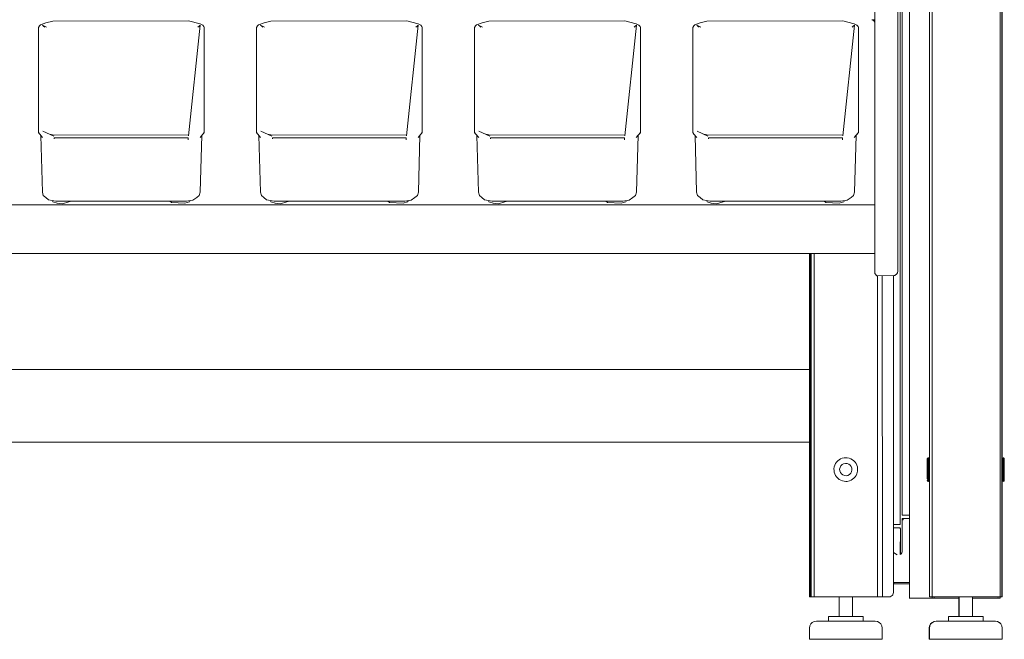
# Model space of a CAD drawing. Units: inches. Extents: x -248 to 855, y 146 to 471.
# Drawn here: x 608 to 635, y 391 to 408 of the extents above; entities that cross this region are included whole.
import ezdxf

# ---------------------------------------------------------------- set-up
doc = ezdxf.new("R2010")
doc.units = ezdxf.units.IN
doc.header["$LTSCALE"] = 1.558378
doc.header["$MEASUREMENT"] = 0
doc.layers.add('CET Default', color=7, linetype='Continuous')
doc.layers.add('CET-ELEVATION', color=7, linetype='Continuous')

# ---------------------------------------------------------------- blocks, each defined once
blk = doc.blocks.new('*C486')
at = {"layer": 'CET-ELEVATION', "linetype": 'Continuous', "lineweight": 0}
for p, q in [((115.976, 79.975), (115.976, 1.135)), ((116.526, 1.167), (116.526, 80.167)), ((118.521, 1.167), (118.526, 80.167)), ((118.526, 6.104), (118.526, 80.167)), ((118.526, 1.167), (118.526, 80.167)), ((115.776, 3.416), (115.776, 78.346)), ((118.526, 6.317), (118.526, 78.417)), ((118.526, 1.167), (118.526, 78.417)), ((118.526, 1.167), (118.526, 78.417)), ((115.724, 3.156), (115.724, 78.086)), ((116.6, 32.817), (116.6, 1.184)), ((116.6, 32.817), (116.6, 1.204)), ((116.6, 32.817), (116.6, 1.229)), ((116.6, 32.817), (116.6, 1.26)), ((116.6, 32.817), (116.6, 1.292)), ((116.6, 1.167), (116.6, 32.817)), ((118.472, 1.167), (118.475, 32.817)), ((118.475, 32.817), (118.475, 3.401)), ((115.027, 10.198), (115.027, 32.63)), ((115.652, 10.121), (115.652, 32.571)), ((115.652, 32.566), (115.652, 10.121)), ((115.652, 10.325), (115.652, 32.457)), ((115.652, 32.321), (115.652, 10.371)), ((115.652, 32.321), (115.652, 10.371)), ((92.012, 16.819), (92.041, 16.862)), ((92.012, 13.935), (92.012, 16.819)), ((92.041, 16.862), (92.067, 16.891)), ((92.067, 16.891), (92.22, 16.946)), ((92.122, 16.882), (92.154, 16.857)), ((92.122, 16.882), (92.233, 16.829)), ((92.154, 16.857), (92.187, 16.827)), ((92.22, 16.946), (92.404, 16.999)), ((92.404, 16.999), (96.144, 17)), ((96.141, 13.845), (96.462, 16.885)), ((96.144, 17), (96.458, 16.922)), ((96.398, 16.827), (96.43, 16.857)), ((96.43, 16.857), (96.462, 16.885)), ((96.458, 16.922), (96.532, 16.887)), ((96.532, 16.887), (96.565, 16.844)), ((96.565, 16.844), (96.572, 16.819)), ((96.572, 13.934), (96.572, 16.819)), ((98.012, 16.819), (98.041, 16.862)), ((98.012, 13.935), (98.012, 16.819)), ((98.041, 16.862), (98.067, 16.891)), ((98.067, 16.891), (98.22, 16.946)), ((98.122, 16.882), (98.154, 16.857)), ((98.122, 16.882), (98.233, 16.829)), ((98.154, 16.857), (98.187, 16.827)), ((98.22, 16.946), (98.404, 16.999)), ((98.404, 16.999), (102.144, 17)), ((102.141, 13.845), (102.462, 16.885)), ((102.144, 17), (102.458, 16.922)), ((102.398, 16.827), (102.43, 16.857)), ((102.43, 16.857), (102.462, 16.885)), ((102.458, 16.922), (102.532, 16.887)), ((102.532, 16.887), (102.565, 16.844)), ((102.565, 16.844), (102.572, 16.819)), ((102.572, 13.933), (102.572, 16.819)), ((104.012, 16.819), (104.041, 16.862)), ((104.012, 13.935), (104.012, 16.819)), ((104.041, 16.862), (104.067, 16.891)), ((104.067, 16.891), (104.22, 16.946)), ((104.122, 16.882), (104.154, 16.857)), ((104.122, 16.882), (104.233, 16.829)), ((104.154, 16.857), (104.187, 16.827)), ((104.22, 16.946), (104.404, 16.999)), ((104.404, 16.999), (108.144, 17)), ((108.141, 13.845), (108.462, 16.885)), ((108.144, 17), (108.458, 16.922)), ((108.398, 16.827), (108.43, 16.857)), ((108.43, 16.857), (108.462, 16.885)), ((108.458, 16.922), (108.532, 16.887)), ((108.532, 16.887), (108.565, 16.844)), ((108.565, 16.844), (108.572, 16.819)), ((108.572, 16.819), (108.572, 13.935)), ((110.012, 16.819), (110.041, 16.862)), ((110.012, 13.935), (110.012, 16.819)), ((110.041, 16.862), (110.067, 16.891)), ((110.067, 16.891), (110.22, 16.946)), ((110.122, 16.882), (110.154, 16.857)), ((110.122, 16.882), (110.233, 16.829)), ((110.154, 16.857), (110.187, 16.827)), ((110.22, 16.946), (110.404, 16.999)), ((110.404, 16.999), (114.144, 17)), ((114.141, 13.845), (114.462, 16.885)), ((114.144, 17), (114.458, 16.922)), ((114.398, 16.827), (114.43, 16.857)), ((114.43, 16.857), (114.462, 16.885)), ((114.458, 16.922), (114.532, 16.887)), ((114.532, 16.887), (114.565, 16.844)), ((114.565, 16.844), (114.572, 16.819)), ((114.571, 13.932), (114.572, 16.819)), ((114.944, 17.031), (115.019, 17.032)), ((114.944, 17.031), (114.992, 17.008)), ((114.992, 17.008), (115.004, 16.994)), ((115.004, 16.994), (115.012, 16.979)), ((115.012, 16.979), (115.019, 16.959)), ((115.012, 16.979), (115.019, 16.948)), ((115.019, 17.039), (115.019, 17.032)), ((115.019, 16.981), (115.019, 17.032)), ((115.019, 16.431), (115.019, 16.959)), ((115.019, 11.592), (115.019, 16.948)), ((115.019, 16.178), (115.019, 16.431)), ((115.019, 16.167), (115.019, 16.178)), ((115.019, 16.167), (115.019, 15.842)), ((115.019, 15.808), (115.019, 15.842)), ((115.019, 11.252), (115.019, 15.698)), ((92.012, 13.935), (92.048, 13.886)), ((92.012, 13.935), (92.024, 13.906)), ((92.048, 13.886), (92.125, 13.8)), ((92.076, 13.855), (92.12, 12.291)), ((92.132, 13.969), (92.433, 13.835)), ((92.318, 13.886), (92.449, 13.862)), ((92.449, 13.862), (96.135, 13.871)), ((96.135, 13.871), (96.143, 13.871)), ((96.459, 13.8), (96.572, 13.934)), ((96.465, 12.291), (96.509, 13.858)), ((96.562, 13.909), (96.572, 13.934)), ((98.012, 13.935), (98.024, 13.906)), ((98.012, 13.935), (98.048, 13.886)), ((98.024, 13.906), (98.04, 13.897)), ((98.048, 13.886), (98.125, 13.8)), ((98.076, 13.855), (98.12, 12.291)), ((98.132, 13.969), (98.433, 13.835)), ((98.318, 13.886), (98.449, 13.862)), ((98.449, 13.862), (102.135, 13.871)), ((102.459, 13.8), (102.572, 13.933)), ((102.465, 12.291), (102.509, 13.858)), ((102.539, 13.895), (102.562, 13.909)), ((102.562, 13.909), (102.572, 13.933)), ((104.012, 13.935), (104.048, 13.886)), ((104.012, 13.935), (104.024, 13.906)), ((104.048, 13.886), (104.125, 13.8)), ((104.076, 13.855), (104.12, 12.291)), ((104.132, 13.969), (104.433, 13.835)), ((104.318, 13.886), (104.449, 13.862)), ((104.449, 13.862), (108.135, 13.871)), ((108.459, 13.8), (108.572, 13.935)), ((108.465, 12.291), (108.509, 13.858)), ((108.539, 13.895), (108.562, 13.909)), ((108.562, 13.909), (108.572, 13.935)), ((110.012, 13.935), (110.024, 13.906)), ((110.012, 13.935), (110.048, 13.886)), ((110.024, 13.906), (110.04, 13.897)), ((110.048, 13.886), (110.125, 13.8)), ((110.076, 13.855), (110.12, 12.291)), ((110.132, 13.969), (110.433, 13.835)), ((110.318, 13.886), (110.449, 13.862)), ((110.449, 13.862), (114.135, 13.871)), ((114.459, 13.8), (114.571, 13.932)), ((114.465, 12.291), (114.509, 13.858)), ((114.539, 13.895), (114.571, 13.932)), ((92.448, 13.785), (96.134, 13.785)), ((92.448, 13.785), (92.449, 13.76)), ((96.134, 13.735), (96.134, 13.785)), ((98.448, 13.785), (102.134, 13.785)), ((98.448, 13.785), (98.449, 13.76)), ((102.134, 13.735), (102.134, 13.785)), ((104.448, 13.785), (108.134, 13.785)), ((104.448, 13.785), (104.449, 13.76)), ((104.449, 13.76), (104.45, 13.785)), ((108.134, 13.735), (108.134, 13.785)), ((108.134, 13.76), (108.134, 13.785)), ((108.134, 13.735), (108.134, 13.76)), ((110.449, 13.76), (110.45, 13.785)), ((110.45, 13.785), (114.134, 13.785)), ((114.134, 13.735), (114.134, 13.785)), ((92.12, 12.291), (92.146, 12.205)), ((92.146, 12.205), (92.215, 12.142)), ((96.369, 12.142), (96.438, 12.205)), ((96.438, 12.205), (96.465, 12.291)), ((98.12, 12.291), (98.146, 12.205)), ((98.146, 12.205), (98.215, 12.142)), ((102.369, 12.142), (102.438, 12.205)), ((102.438, 12.205), (102.465, 12.291)), ((104.12, 12.291), (104.146, 12.205)), ((104.146, 12.205), (104.215, 12.142)), ((108.369, 12.142), (108.438, 12.205)), ((108.438, 12.205), (108.465, 12.291)), ((110.12, 12.291), (110.146, 12.205)), ((110.146, 12.205), (110.215, 12.142)), ((114.369, 12.142), (114.438, 12.205)), ((114.438, 12.205), (114.465, 12.291)), ((115.019, 12.196), (115.019, 12.36)), ((115.019, 12.338), (115.019, 12.344)), ((68.432, 11.949), (115.019, 11.949)), ((92.215, 12.142), (92.287, 12.082)), ((92.287, 12.082), (92.495, 12.046)), ((92.398, 12.063), (92.407, 12.03)), ((92.407, 12.03), (92.524, 11.99)), ((92.495, 12.046), (96.09, 12.046)), ((92.524, 11.99), (92.67, 11.969)), ((92.67, 11.969), (92.848, 12.025)), ((92.848, 12.025), (92.93, 12.046)), ((95.627, 12.046), (95.673, 12.013)), ((95.673, 12.013), (96.044, 11.987)), ((96.044, 11.987), (96.169, 12.024)), ((96.09, 12.046), (96.264, 12.071)), ((96.169, 12.024), (96.19, 12.06)), ((96.264, 12.071), (96.369, 12.142)), ((98.215, 12.142), (98.287, 12.082)), ((98.287, 12.082), (98.495, 12.046)), ((98.398, 12.063), (98.407, 12.03)), ((98.407, 12.03), (98.524, 11.99)), ((98.495, 12.046), (102.09, 12.046)), ((98.524, 11.99), (98.67, 11.969)), ((98.67, 11.969), (98.848, 12.025)), ((98.848, 12.025), (98.93, 12.046)), ((101.627, 12.046), (101.673, 12.013)), ((101.673, 12.013), (102.044, 11.987)), ((102.044, 11.987), (102.169, 12.024)), ((102.09, 12.046), (102.264, 12.071)), ((102.169, 12.024), (102.19, 12.06)), ((102.264, 12.071), (102.369, 12.142)), ((104.215, 12.142), (104.287, 12.082)), ((104.287, 12.082), (104.495, 12.046)), ((104.398, 12.063), (104.407, 12.03)), ((104.407, 12.03), (104.524, 11.99)), ((104.495, 12.046), (108.09, 12.046)), ((104.524, 11.99), (104.67, 11.969)), ((104.67, 11.969), (104.848, 12.025)), ((104.848, 12.025), (104.93, 12.046)), ((107.627, 12.046), (107.673, 12.013)), ((107.673, 12.013), (108.044, 11.987)), ((108.044, 11.987), (108.169, 12.024)), ((108.09, 12.046), (108.264, 12.071)), ((108.169, 12.024), (108.19, 12.06)), ((108.264, 12.071), (108.369, 12.142)), ((110.215, 12.142), (110.287, 12.082)), ((110.287, 12.082), (110.495, 12.046)), ((110.398, 12.063), (110.407, 12.03)), ((110.407, 12.03), (110.524, 11.99)), ((110.495, 12.046), (114.09, 12.046)), ((110.524, 11.99), (110.67, 11.969)), ((110.67, 11.969), (110.848, 12.025)), ((110.848, 12.025), (110.93, 12.046)), ((113.627, 12.046), (113.673, 12.013)), ((113.673, 12.013), (114.044, 11.987)), ((114.044, 11.987), (114.169, 12.024)), ((114.09, 12.046), (114.264, 12.071)), ((114.169, 12.024), (114.19, 12.06)), ((114.264, 12.071), (114.369, 12.142)), ((115.019, 11.949), (115.019, 11.945)), ((115.019, 10.608), (115.019, 11.945)), ((115.019, 11.696), (115.019, 11.286)), ((115.019, 11.63), (115.019, 11.22)), ((115.019, 10.935), (115.019, 11.142)), ((68.432, 10.608), (115.019, 10.608)), ((113.226, 7.417), (113.226, 10.608)), ((113.251, 1.166), (113.251, 10.608)), ((113.271, 10.608), (113.273, 1.167)), ((113.351, 1.167), (113.351, 10.608)), ((115.027, 10.255), (115.027, 10.313)), ((115.027, 10.255), (115.027, 10.313)), ((115.027, 10.255), (115.027, 10.313)), ((115.027, 10.198), (115.027, 10.313)), ((115.652, 10.194), (115.652, 10.371)), ((115.652, 10.325), (115.652, 10.279)), ((115.652, 10.279), (115.652, 10.325)), ((115.027, 10.198), (115.027, 10.255)), ((115.027, 10.056), (115.027, 10.198)), ((115.027, 10.056), (115.027, 10.061)), ((115.027, 10.056), (115.076, 9.997)), ((115.595, 10.016), (115.615, 10.032)), ((115.615, 10.032), (115.631, 10.052)), ((115.631, 10.052), (115.643, 10.075)), ((115.643, 10.075), (115.652, 10.125)), ((115.652, 10.279), (115.652, 10.234)), ((115.652, 10.279), (115.652, 10.234)), ((115.652, 10.161), (115.652, 10.234)), ((115.652, 10.234), (115.652, 10.194)), ((115.652, 10.161), (115.652, 10.138)), ((115.652, 10.161), (115.652, 10.138)), ((115.652, 10.138), (115.652, 10.125)), ((115.652, 10.138), (115.652, 10.125)), ((115.652, 10.138), (115.652, 10.125)), ((115.652, 10.138), (115.652, 10.125)), ((115.652, 10.125), (115.652, 10.121)), ((115.076, 9.997), (115.087, 9.996)), ((115.087, 9.996), (115.55, 9.998)), ((115.101, 1.167), (115.101, 9.996)), ((115.226, 9.996), (115.235, 1.167)), ((115.536, 1.287), (115.536, 9.996)), ((115.55, 9.998), (115.573, 10.004)), ((115.573, 10.004), (115.595, 10.016)), ((118.522, 1.167), (118.526, 9.82)), ((70.226, 7.417), (113.226, 7.417)), ((113.226, 7.4), (113.226, 7.417)), ((113.226, 7.417), (113.226, 5.417)), ((113.226, 5.434), (113.226, 7.4)), ((118.526, 5.542), (118.526, 7.292)), ((118.526, 5.542), (118.526, 7.292)), ((118.526, 5.542), (118.526, 7.109)), ((113.226, 5.434), (113.226, 5.417)), ((118.526, 1.167), (118.526, 5.542)), ((118.526, 1.167), (118.526, 5.542)), ((70.226, 5.417), (113.226, 5.417)), ((70.226, 5.417), (113.226, 5.417)), ((113.226, 1.167), (113.226, 5.417)), ((113.97, 4.869), (114.003, 4.905)), ((114.003, 4.905), (114.041, 4.936)), ((114.041, 4.936), (114.083, 4.96)), ((114.083, 4.96), (114.128, 4.978)), ((114.128, 4.978), (114.176, 4.989)), ((114.176, 4.989), (114.252, 4.991)), ((114.252, 4.991), (114.265, 4.99)), ((114.265, 4.99), (114.32, 4.979)), ((114.32, 4.979), (114.366, 4.961)), ((114.366, 4.961), (114.408, 4.937)), ((114.408, 4.937), (114.446, 4.907)), ((114.446, 4.907), (114.479, 4.871)), ((116.466, 4.956), (116.494, 4.99)), ((116.466, 4.961), (116.468, 4.974)), ((116.466, 4.956), (116.468, 4.973)), ((116.466, 4.956), (116.494, 4.961)), ((116.466, 4.797), (116.466, 4.956)), ((116.468, 4.973), (116.494, 4.993)), ((116.468, 4.974), (116.474, 4.982)), ((116.494, 4.99), (116.494, 4.993)), ((116.494, 4.991), (116.496, 4.992)), ((116.494, 4.356), (116.494, 4.961)), ((116.494, 4.869), (116.494, 4.905)), ((116.496, 4.991), (116.504, 4.992)), ((116.496, 4.967), (116.496, 4.991)), ((116.496, 4.967), (116.525, 4.962)), ((116.496, 4.967), (116.525, 4.932)), ((116.496, 4.946), (116.496, 4.967)), ((116.496, 4.957), (116.525, 4.946)), ((116.496, 4.946), (116.525, 4.91)), ((116.496, 4.885), (116.525, 4.91)), ((116.496, 4.848), (116.496, 4.885)), ((116.496, 4.343), (116.496, 4.885)), ((116.504, 4.992), (116.525, 4.969)), ((116.525, 4.966), (116.525, 4.969)), ((116.525, 4.966), (116.525, 4.969)), ((116.525, 4.951), (116.525, 4.946)), ((116.525, 4.91), (116.525, 4.932)), ((116.525, 4.893), (116.525, 4.91)), ((118.526, 4.963), (118.534, 4.984)), ((118.526, 4.959), (118.526, 4.963)), ((118.526, 4.95), (118.526, 4.934)), ((118.526, 4.94), (118.526, 4.942)), ((118.526, 4.913), (118.526, 4.934)), ((118.526, 4.913), (118.526, 4.886)), ((118.526, 4.893), (118.526, 4.9)), ((118.534, 4.984), (118.547, 4.992)), ((118.554, 4.342), (118.554, 4.992)), ((118.554, 4.992), (118.583, 4.972)), ((118.554, 4.992), (118.572, 4.987)), ((118.572, 4.987), (118.584, 4.97)), ((118.583, 4.972), (118.586, 4.963)), ((118.586, 4.49), (118.586, 4.963)), ((118.586, 4.953), (118.586, 4.961)), ((118.586, 4.955), (118.586, 4.956)), ((118.586, 4.955), (118.586, 4.899)), ((118.586, 4.923), (118.586, 4.955)), ((118.586, 4.947), (118.586, 4.953)), ((118.586, 4.947), (118.586, 4.892)), ((118.586, 4.905), (118.586, 4.947)), ((118.586, 4.923), (118.586, 4.899)), ((118.586, 4.833), (118.586, 4.923)), ((118.586, 4.905), (118.586, 4.892)), ((118.586, 4.843), (118.586, 4.905)), ((118.586, 4.899), (118.586, 4.837)), ((118.586, 4.833), (118.586, 4.899)), ((118.586, 4.892), (118.586, 4.836)), ((118.586, 4.843), (118.586, 4.892)), ((113.9, 4.69), (113.907, 4.738)), ((113.9, 4.69), (113.901, 4.641)), ((113.901, 4.641), (113.908, 4.593)), ((113.907, 4.738), (113.922, 4.785)), ((113.922, 4.785), (113.942, 4.829)), ((113.942, 4.829), (113.97, 4.869)), ((114.056, 4.679), (114.066, 4.726)), ((114.056, 4.679), (114.059, 4.631)), ((114.059, 4.631), (114.076, 4.585)), ((114.066, 4.726), (114.089, 4.769)), ((114.089, 4.769), (114.124, 4.803)), ((114.124, 4.803), (114.166, 4.826)), ((114.166, 4.826), (114.213, 4.837)), ((114.213, 4.837), (114.261, 4.833)), ((114.261, 4.833), (114.307, 4.816)), ((114.307, 4.816), (114.346, 4.787)), ((114.346, 4.787), (114.375, 4.749)), ((114.362, 4.565), (114.385, 4.608)), ((114.375, 4.749), (114.392, 4.703)), ((114.385, 4.608), (114.395, 4.655)), ((114.392, 4.703), (114.395, 4.655)), ((114.479, 4.871), (114.507, 4.831)), ((114.507, 4.831), (114.528, 4.787)), ((114.528, 4.787), (114.543, 4.741)), ((114.529, 4.549), (114.548, 4.62)), ((114.543, 4.741), (114.55, 4.693)), ((114.548, 4.628), (114.55, 4.693)), ((114.548, 4.62), (114.548, 4.628)), ((116.466, 4.787), (116.466, 4.816)), ((116.466, 4.411), (116.466, 4.797)), ((116.494, 4.741), (116.494, 4.829)), ((116.496, 4.737), (116.496, 4.762)), ((118.554, 4.808), (118.554, 4.791)), ((118.554, 4.658), (118.554, 4.676)), ((118.586, 4.843), (118.586, 4.825)), ((118.586, 4.825), (118.586, 4.843)), ((118.586, 4.754), (118.586, 4.843)), ((118.586, 4.826), (118.586, 4.837)), ((118.586, 4.833), (118.586, 4.803)), ((118.586, 4.833), (118.586, 4.826)), ((118.586, 4.742), (118.586, 4.833)), ((118.586, 4.803), (118.586, 4.826)), ((118.586, 4.825), (118.586, 4.786)), ((118.586, 4.802), (118.586, 4.825)), ((118.586, 4.786), (118.586, 4.817)), ((118.586, 4.814), (118.586, 4.786)), ((118.586, 4.803), (118.586, 4.787)), ((118.586, 4.742), (118.586, 4.803)), ((118.586, 4.799), (118.586, 4.797)), ((118.586, 4.797), (118.586, 4.679)), ((118.586, 4.787), (118.586, 4.797)), ((118.586, 4.749), (118.586, 4.797)), ((118.586, 4.789), (118.586, 4.751)), ((118.586, 4.789), (118.586, 4.786)), ((118.586, 4.749), (118.586, 4.787)), ((118.586, 4.786), (118.586, 4.667)), ((118.586, 4.751), (118.586, 4.786)), ((118.586, 4.754), (118.586, 4.677)), ((118.586, 4.754), (118.586, 4.724)), ((118.586, 4.634), (118.586, 4.754)), ((118.586, 4.751), (118.586, 4.705)), ((118.586, 4.751), (118.586, 4.667)), ((118.586, 4.749), (118.586, 4.703)), ((118.586, 4.749), (118.586, 4.679)), ((118.586, 4.537), (118.586, 4.742)), ((118.586, 4.742), (118.586, 4.679)), ((118.586, 4.705), (118.586, 4.667)), ((118.586, 4.657), (118.586, 4.705)), ((118.586, 4.703), (118.586, 4.679)), ((118.586, 4.655), (118.586, 4.703)), ((118.586, 4.636), (118.586, 4.685)), ((118.586, 4.581), (118.586, 4.679)), ((118.586, 4.655), (118.586, 4.679)), ((118.586, 4.608), (118.586, 4.679)), ((118.586, 4.583), (118.586, 4.677)), ((118.586, 4.634), (118.586, 4.677)), ((118.586, 4.569), (118.586, 4.667)), ((118.586, 4.657), (118.586, 4.667)), ((118.586, 4.61), (118.586, 4.667)), ((118.586, 4.61), (118.586, 4.657)), ((118.586, 4.608), (118.586, 4.655)), ((118.586, 4.634), (118.586, 4.549)), ((118.586, 4.61), (118.586, 4.569)), ((118.586, 4.567), (118.586, 4.61)), ((118.586, 4.608), (118.586, 4.581)), ((118.586, 4.565), (118.586, 4.608)), ((113.908, 4.593), (113.923, 4.547)), ((113.923, 4.547), (113.942, 4.506)), ((113.94, 4.511), (113.942, 4.506)), ((113.942, 4.506), (113.972, 4.463)), ((113.972, 4.463), (114.005, 4.427)), ((114.005, 4.427), (114.043, 4.397)), ((114.043, 4.397), (114.085, 4.373)), ((114.076, 4.585), (114.105, 4.547)), ((114.085, 4.373), (114.131, 4.355)), ((114.105, 4.547), (114.144, 4.518)), ((114.131, 4.355), (114.178, 4.344)), ((114.144, 4.518), (114.19, 4.501)), ((114.178, 4.344), (114.227, 4.341)), ((114.19, 4.501), (114.238, 4.497)), ((114.227, 4.341), (114.262, 4.343)), ((114.238, 4.497), (114.285, 4.508)), ((114.262, 4.343), (114.323, 4.356)), ((114.285, 4.508), (114.328, 4.531)), ((114.323, 4.356), (114.368, 4.374)), ((114.328, 4.531), (114.362, 4.565)), ((114.368, 4.374), (114.448, 4.429)), ((114.448, 4.429), (114.481, 4.465)), ((114.481, 4.465), (114.509, 4.505)), ((114.509, 4.505), (114.529, 4.549)), ((116.466, 4.411), (116.494, 4.356)), ((116.466, 4.378), (116.474, 4.351)), ((116.466, 4.378), (116.494, 4.345)), ((116.466, 4.378), (116.468, 4.361)), ((116.466, 4.378), (116.494, 4.356)), ((116.468, 4.361), (116.494, 4.341)), ((116.474, 4.351), (116.478, 4.348)), ((116.483, 4.345), (116.496, 4.342)), ((116.494, 4.505), (116.494, 4.547)), ((116.494, 4.341), (116.494, 4.356)), ((116.494, 4.341), (116.494, 4.345)), ((116.496, 4.574), (116.496, 4.595)), ((116.496, 4.343), (116.504, 4.342)), ((116.504, 4.342), (116.525, 4.363)), ((116.525, 4.408), (116.525, 4.397)), ((116.525, 4.363), (116.526, 4.372)), ((116.525, 4.363), (116.525, 4.366)), ((118.526, 4.47), (118.526, 4.482)), ((118.526, 4.47), (118.526, 4.48)), ((118.526, 4.47), (118.526, 4.444)), ((118.526, 4.444), (118.526, 4.419)), ((118.526, 4.397), (118.526, 4.419)), ((118.526, 4.397), (118.526, 4.379)), ((118.526, 4.366), (118.526, 4.364)), ((118.526, 4.364), (118.54, 4.345)), ((118.54, 4.345), (118.573, 4.348)), ((118.554, 4.342), (118.577, 4.35)), ((118.566, 4.344), (118.574, 4.348)), ((118.568, 4.345), (118.572, 4.347)), ((118.577, 4.35), (118.583, 4.359)), ((118.583, 4.359), (118.586, 4.381)), ((118.583, 4.359), (118.586, 4.381)), ((118.586, 4.603), (118.586, 4.568)), ((118.586, 4.59), (118.586, 4.568)), ((118.586, 4.497), (118.586, 4.581)), ((118.586, 4.565), (118.586, 4.581)), ((118.586, 4.531), (118.586, 4.581)), ((118.586, 4.498), (118.586, 4.569)), ((118.586, 4.567), (118.586, 4.569)), ((118.586, 4.532), (118.586, 4.569)), ((118.586, 4.532), (118.586, 4.567)), ((118.586, 4.531), (118.586, 4.565)), ((118.586, 4.475), (118.586, 4.55)), ((118.586, 4.549), (118.586, 4.442)), ((118.586, 4.549), (118.586, 4.498)), ((118.586, 4.498), (118.586, 4.549)), ((118.586, 4.547), (118.586, 4.518)), ((118.586, 4.537), (118.586, 4.435)), ((118.586, 4.537), (118.586, 4.518)), ((118.586, 4.537), (118.586, 4.501)), ((118.586, 4.497), (118.586, 4.537)), ((118.586, 4.532), (118.586, 4.491)), ((118.586, 4.509), (118.586, 4.532)), ((118.586, 4.531), (118.586, 4.518)), ((118.586, 4.518), (118.586, 4.531)), ((118.586, 4.518), (118.586, 4.501)), ((118.586, 4.498), (118.586, 4.509)), ((118.586, 4.508), (118.586, 4.497)), ((118.586, 4.435), (118.586, 4.499)), ((118.586, 4.499), (118.586, 4.498)), ((118.586, 4.498), (118.586, 4.491)), ((118.586, 4.411), (118.586, 4.497)), ((118.586, 4.429), (118.586, 4.491)), ((118.586, 4.442), (118.586, 4.491)), ((118.586, 4.49), (118.586, 4.475)), ((118.586, 4.49), (118.586, 4.428)), ((118.586, 4.49), (118.586, 4.475)), ((118.586, 4.442), (118.586, 4.381)), ((118.586, 4.442), (118.586, 4.387)), ((118.586, 4.442), (118.586, 4.429)), ((118.586, 4.378), (118.586, 4.435)), ((118.586, 4.435), (118.586, 4.379)), ((118.586, 4.435), (118.586, 4.411)), ((118.586, 4.387), (118.586, 4.429)), ((118.586, 4.428), (118.586, 4.417)), ((118.586, 4.381), (118.586, 4.428)), ((118.586, 4.379), (118.586, 4.411)), ((118.586, 4.381), (118.586, 4.387)), ((118.586, 4.381), (118.586, 4.371)), ((115.773, 3.289), (115.803, 3.319)), ((115.773, 3.289), (115.788, 3.319)), ((115.773, 3.319), (115.773, 3.289)), ((115.773, 3.319), (115.773, 3.289)), ((115.773, 3.319), (115.803, 3.319)), ((115.773, 3.289), (115.803, 3.319)), ((115.773, 3.289), (115.777, 3.304)), ((115.773, 3.289), (115.803, 3.289)), ((115.773, 2.405), (115.773, 3.289)), ((115.776, 3.416), (115.972, 3.416)), ((115.776, 3.416), (115.972, 3.416)), ((115.777, 3.304), (115.803, 3.319)), ((115.777, 3.304), (115.803, 3.319)), ((115.779, 3.416), (115.863, 3.416)), ((115.78, 3.416), (115.795, 3.416)), ((115.788, 3.319), (115.803, 3.319)), ((115.803, 3.319), (115.972, 3.319)), ((115.803, 3.289), (115.803, 3.319)), ((115.824, 3.416), (115.972, 3.416)), ((115.863, 3.416), (115.972, 3.416)), ((115.536, 3.065), (115.536, 3.156)), ((115.536, 3.156), (115.614, 3.156)), ((115.536, 3.156), (115.652, 3.156)), ((115.536, 3.065), (115.696, 3.065)), ((115.536, 3.065), (115.696, 3.065)), ((115.536, 3.065), (115.696, 3.065)), ((115.562, 3.065), (115.696, 3.065)), ((115.614, 3.156), (115.647, 3.156)), ((115.649, 3.156), (115.652, 3.156)), ((115.652, 3.156), (115.682, 3.156)), ((115.652, 3.156), (115.682, 3.156)), ((115.682, 3.156), (115.724, 3.156)), ((115.682, 3.156), (115.724, 3.156)), ((115.683, 3.156), (115.724, 3.156)), ((115.696, 3.065), (115.711, 3.061)), ((115.696, 3.065), (115.711, 3.061)), ((115.705, 3.156), (115.724, 3.156)), ((115.711, 3.061), (115.726, 3.035)), ((115.711, 3.061), (115.726, 3.035)), ((115.711, 3.061), (115.726, 3.035)), ((115.717, 2.332), (115.726, 3.035)), ((115.726, 2.337), (115.726, 3.035)), ((115.726, 3.035), (115.726, 2.337)), ((115.536, 2.391), (115.637, 2.319)), ((115.717, 2.332), (115.746, 2.347)), ((115.74, 2.344), (115.766, 2.375)), ((115.746, 2.347), (115.766, 2.373)), ((115.766, 2.373), (115.773, 2.405)), ((115.536, 1.287), (115.536, 1.559)), ((115.536, 1.559), (115.972, 1.559)), ((115.536, 1.529), (115.972, 1.529)), ((115.548, 1.529), (115.548, 1.559)), ((115.548, 1.529), (115.548, 1.559)), ((115.548, 1.529), (115.972, 1.529)), ((115.548, 1.529), (115.972, 1.529)), ((115.548, 1.529), (115.972, 1.529)), ((116.6, 1.292), (116.6, 1.479)), ((113.226, 1.167), (113.23, 1.167)), ((113.226, 1.167), (113.229, 1.167)), ((113.226, 1.167), (113.23, 1.167)), ((113.229, 1.167), (113.23, 1.167)), ((113.229, 1.167), (113.251, 1.166)), ((113.23, 1.167), (113.238, 1.167)), ((113.251, 1.166), (113.273, 1.167)), ((113.273, 1.167), (113.288, 1.167)), ((113.273, 1.167), (113.296, 1.167)), ((113.288, 1.167), (113.318, 1.167)), ((113.288, 1.167), (113.296, 1.167)), ((113.296, 1.167), (113.351, 1.167)), ((113.296, 1.167), (113.318, 1.167)), ((113.318, 1.167), (113.351, 1.167)), ((113.351, 1.167), (114.041, 1.167)), ((113.351, 1.167), (114.048, 1.167)), ((113.351, 1.167), (114.041, 1.167)), ((113.351, 1.167), (114.095, 1.167)), ((113.351, 1.167), (115.101, 1.167)), ((114.041, 0.627), (114.041, 1.167)), ((114.041, 1.167), (114.048, 1.167)), ((114.048, 1.167), (114.095, 1.167)), ((114.095, 1.167), (114.172, 1.167)), ((114.095, 1.167), (115.101, 1.167)), ((114.172, 1.167), (114.262, 1.167)), ((114.172, 1.167), (115.101, 1.167)), ((114.262, 1.167), (114.343, 1.167)), ((114.262, 1.167), (115.101, 1.167)), ((114.343, 1.167), (114.398, 1.167)), ((114.343, 1.167), (115.101, 1.167)), ((114.398, 1.167), (114.413, 1.167)), ((114.398, 1.167), (115.101, 1.167)), ((114.413, 1.167), (115.101, 1.167)), ((114.413, 1.167), (115.101, 1.167)), ((114.413, 1.167), (115.101, 1.167)), ((114.413, 0.627), (114.413, 1.167)), ((115.101, 1.167), (115.133, 1.167)), ((115.101, 1.167), (115.128, 1.167)), ((115.101, 1.167), (115.133, 1.167)), ((115.128, 1.167), (115.133, 1.167)), ((115.128, 1.167), (115.178, 1.167)), ((115.133, 1.167), (115.163, 1.167)), ((115.163, 1.167), (115.198, 1.167)), ((115.163, 1.167), (115.209, 1.167)), ((115.163, 1.167), (115.178, 1.167)), ((115.178, 1.167), (115.198, 1.167)), ((115.198, 1.167), (115.213, 1.167)), ((115.198, 1.167), (115.209, 1.167)), ((115.209, 1.167), (115.235, 1.167)), ((115.209, 1.167), (115.213, 1.167)), ((115.213, 1.167), (115.235, 1.167)), ((115.213, 1.167), (115.226, 1.167)), ((115.213, 1.167), (115.235, 1.167)), ((115.226, 1.167), (115.235, 1.167)), ((115.226, 1.167), (115.235, 1.167)), ((115.226, 1.167), (115.235, 1.167)), ((115.226, 1.167), (115.235, 1.167)), ((115.235, 1.167), (115.246, 1.167)), ((115.235, 1.167), (115.246, 1.167)), ((115.235, 1.167), (115.246, 1.167)), ((115.246, 1.167), (115.274, 1.167)), ((115.246, 1.167), (115.274, 1.167)), ((115.246, 1.167), (115.277, 1.167)), ((115.274, 1.167), (115.284, 1.167)), ((115.274, 1.167), (115.274, 1.167)), ((115.277, 1.167), (115.416, 1.167)), ((115.284, 1.167), (115.416, 1.167)), ((115.284, 1.167), (115.416, 1.167)), ((115.416, 1.167), (115.447, 1.171)), ((115.416, 1.167), (115.447, 1.171)), ((115.447, 1.171), (115.476, 1.183)), ((115.447, 1.171), (115.476, 1.183)), ((115.476, 1.183), (115.5, 1.202)), ((115.476, 1.183), (115.5, 1.202)), ((115.476, 1.183), (115.5, 1.202)), ((115.5, 1.202), (115.519, 1.227)), ((115.5, 1.202), (115.519, 1.227)), ((115.519, 1.227), (115.531, 1.256)), ((115.519, 1.227), (115.531, 1.256)), ((115.519, 1.227), (115.531, 1.256)), ((115.531, 1.256), (115.536, 1.287)), ((115.531, 1.256), (115.536, 1.287)), ((115.531, 1.256), (115.536, 1.287)), ((115.531, 1.256), (115.536, 1.287)), ((115.972, 1.135), (116.222, 1.135)), ((115.972, 1.135), (116.222, 1.135)), ((115.972, 1.135), (115.987, 1.135)), ((115.972, 1.135), (116.401, 1.135)), ((115.976, 1.135), (116.597, 1.135)), ((115.987, 1.135), (116.327, 1.135)), ((115.987, 1.135), (116.401, 1.135)), ((116.222, 1.135), (116.296, 1.135)), ((116.222, 1.135), (116.296, 1.135)), ((116.296, 1.135), (116.401, 1.135)), ((116.327, 1.135), (116.401, 1.135)), ((116.327, 1.135), (116.496, 1.135)), ((116.401, 1.135), (116.496, 1.135)), ((116.496, 1.135), (116.572, 1.135)), ((116.526, 1.167), (116.553, 1.167)), ((116.526, 1.167), (117.342, 1.167)), ((116.526, 1.167), (117.342, 1.167)), ((116.526, 1.167), (117.342, 1.167)), ((116.526, 1.167), (117.342, 1.167)), ((116.526, 1.167), (116.603, 1.167)), ((116.548, 1.135), (116.572, 1.135)), ((116.553, 1.167), (116.574, 1.166)), ((116.572, 1.135), (117.336, 1.135)), ((116.574, 1.166), (117.342, 1.166)), ((116.597, 1.135), (116.597, 1.166)), ((116.597, 1.135), (116.597, 1.166)), ((116.597, 1.135), (117.336, 1.135)), ((116.597, 1.135), (116.626, 1.135)), ((116.597, 1.135), (116.626, 1.135)), ((116.597, 1.135), (116.659, 1.135)), ((116.597, 1.135), (116.62, 1.135)), ((116.597, 1.135), (116.62, 1.135)), ((116.597, 1.135), (116.659, 1.135)), ((116.597, 1.135), (116.659, 1.135)), ((116.6, 1.26), (116.6, 1.292)), ((116.6, 1.229), (116.6, 1.26)), ((116.6, 1.204), (116.6, 1.229)), ((116.6, 1.184), (116.6, 1.204)), ((116.6, 1.184), (116.603, 1.167)), ((116.6, 1.167), (116.612, 1.167)), ((116.603, 1.167), (118.38, 1.167)), ((116.612, 1.167), (116.626, 1.167)), ((116.612, 1.167), (117.172, 1.167)), ((116.62, 1.135), (116.659, 1.135)), ((116.626, 1.167), (116.666, 1.167)), ((116.626, 1.135), (116.655, 1.135)), ((116.657, 1.167), (118.38, 1.167)), ((116.659, 1.135), (116.659, 1.166)), ((116.659, 1.135), (116.659, 1.166)), ((116.659, 1.135), (117.336, 1.135)), ((116.659, 1.135), (117.336, 1.135)), ((116.666, 1.167), (117.226, 1.167)), ((116.666, 1.167), (117.496, 1.167)), ((116.666, 1.167), (117.538, 1.167)), ((116.666, 1.167), (118.386, 1.167)), ((116.671, 1.167), (117.342, 1.167)), ((116.671, 1.167), (117.342, 1.167)), ((116.671, 1.167), (117.342, 1.167)), ((116.671, 1.167), (117.473, 1.167)), ((116.689, 1.167), (117.41, 1.167)), ((116.689, 1.167), (117.46, 1.167)), ((116.689, 1.167), (117.538, 1.167)), ((117.151, 1.167), (117.331, 1.167)), ((117.163, 1.167), (117.278, 1.167)), ((117.239, 1.167), (117.342, 1.167)), ((117.265, 1.167), (117.32, 1.167)), ((117.336, 0.627), (117.336, 1.166)), ((117.342, 1.167), (117.539, 1.167)), ((117.342, 0.627), (117.342, 1.167)), ((117.461, 1.167), (117.519, 1.167)), ((117.538, 1.167), (117.623, 1.167)), ((117.538, 1.167), (118.386, 1.167)), ((117.539, 1.167), (117.625, 1.167)), ((117.539, 1.167), (118.38, 1.167)), ((117.623, 1.167), (118.386, 1.167)), ((117.623, 1.167), (118.386, 1.167)), ((117.625, 1.167), (117.687, 1.167)), ((117.625, 1.167), (118.38, 1.167)), ((117.683, 1.167), (118.386, 1.167)), ((117.687, 1.167), (117.713, 1.167)), ((117.713, 1.167), (118.526, 1.167)), ((117.713, 1.166), (118.489, 1.167)), ((117.713, 1.167), (118.509, 1.167)), ((117.713, 1.167), (118.526, 1.167)), ((117.713, 1.167), (117.713, 0.627)), ((117.713, 1.135), (118.41, 1.135)), ((117.713, 1.135), (118.404, 1.135)), ((117.713, 1.135), (118.425, 1.135)), ((117.715, 0.627), (117.715, 1.135)), ((117.842, 1.167), (118.509, 1.167)), ((117.979, 1.167), (118.163, 1.167)), ((117.995, 1.167), (118.38, 1.167)), ((118.014, 1.167), (118.521, 1.167)), ((118.237, 1.167), (118.38, 1.167)), ((118.305, 1.167), (118.38, 1.167)), ((118.31, 1.167), (118.38, 1.167)), ((118.327, 1.167), (118.38, 1.167)), ((118.38, 1.167), (118.449, 1.167)), ((118.38, 1.167), (118.401, 1.167)), ((118.386, 1.167), (118.472, 1.167)), ((118.401, 1.167), (118.449, 1.167)), ((118.41, 1.167), (118.414, 1.135)), ((118.41, 1.135), (118.456, 1.135)), ((118.41, 1.135), (118.472, 1.135)), ((118.414, 1.135), (118.472, 1.135)), ((118.416, 1.167), (118.431, 1.167)), ((118.425, 1.135), (118.433, 1.135)), ((118.463, 1.167), (118.526, 1.167)), ((118.463, 1.167), (118.472, 1.167)), ((118.472, 1.135), (118.472, 1.167)), ((118.472, 1.135), (118.472, 1.167)), ((118.489, 1.167), (118.526, 1.167)), ((118.489, 1.167), (118.509, 1.167)), ((118.489, 1.167), (118.509, 1.167)), ((118.489, 1.167), (118.521, 1.167)), ((118.489, 1.167), (118.521, 1.167)), ((118.489, 1.167), (118.526, 1.167)), ((118.489, 1.167), (118.509, 1.167)), ((118.498, 1.167), (118.522, 1.167)), ((118.498, 1.167), (118.522, 1.167)), ((118.509, 1.167), (118.521, 1.167)), ((118.509, 1.167), (118.521, 1.167)), ((118.513, 1.167), (118.522, 1.167)), ((118.521, 1.167), (118.526, 1.167)), ((118.521, 1.167), (118.526, 1.167)), ((113.751, 0.5), (113.751, 0.627)), ((113.751, 0.627), (114.145, 0.627)), ((114.047, 0.627), (114.145, 0.627)), ((114.095, 0.627), (114.145, 0.627)), ((114.145, 0.627), (114.172, 0.627)), ((114.145, 0.627), (114.262, 0.627)), ((114.145, 0.627), (114.7, 0.627)), ((114.7, 0.627), (114.7, 0.5)), ((117.046, 0.5), (117.046, 0.627)), ((117.046, 0.627), (117.051, 0.627)), ((117.051, 0.5), (117.051, 0.627)), ((117.051, 0.627), (118, 0.627)), ((118, 0.627), (118, 0.5)), ((118.005, 0.5), (118.005, 0.627)), ((113.226, 0.31), (113.235, 0.369)), ((113.226, 0), (113.226, 0.31)), ((113.235, 0.369), (113.262, 0.422)), ((113.262, 0.422), (113.304, 0.464)), ((113.304, 0.464), (113.357, 0.491)), ((113.357, 0.491), (113.416, 0.5)), ((113.416, 0.5), (114.282, 0.5)), ((114.282, 0.5), (115.035, 0.5)), ((114.282, 0.5), (114.399, 0.5)), ((115.035, 0.5), (115.094, 0.491)), ((115.094, 0.491), (115.146, 0.464)), ((115.146, 0.464), (115.188, 0.422)), ((115.188, 0.422), (115.215, 0.369)), ((115.215, 0.369), (115.225, 0.31)), ((115.225, 0.31), (115.225, 0)), ((116.523, 0.31), (116.532, 0.369)), ((116.523, 0), (116.523, 0.31)), ((116.528, 0.31), (116.537, 0.369)), ((116.528, 0), (116.528, 0.31)), ((116.532, 0.369), (116.559, 0.422)), ((116.537, 0.369), (116.564, 0.422)), ((116.559, 0.422), (116.601, 0.464)), ((116.564, 0.422), (116.606, 0.464)), ((116.601, 0.464), (116.653, 0.491)), ((116.606, 0.464), (116.659, 0.491)), ((116.653, 0.491), (116.712, 0.5)), ((116.659, 0.491), (116.717, 0.5)), ((116.712, 0.5), (116.717, 0.5)), ((116.717, 0.5), (116.818, 0.5)), ((116.818, 0.5), (116.883, 0.5)), ((116.818, 0.5), (116.883, 0.5)), ((116.883, 0.5), (117.052, 0.5)), ((116.883, 0.5), (116.961, 0.5)), ((117.052, 0.5), (117.153, 0.5)), ((117.052, 0.5), (117.261, 0.5)), ((117.153, 0.5), (117.376, 0.5)), ((117.153, 0.5), (117.261, 0.5)), ((117.376, 0.5), (117.493, 0.5)), ((117.376, 0.5), (118.336, 0.5)), ((117.376, 0.5), (117.493, 0.5)), ((118.336, 0.5), (118.394, 0.491)), ((118.339, 0.5), (118.339, 0.5)), ((118.339, 0.5), (118.398, 0.491)), ((118.394, 0.491), (118.447, 0.464)), ((118.398, 0.491), (118.45, 0.464)), ((118.447, 0.464), (118.489, 0.422)), ((118.45, 0.464), (118.492, 0.422)), ((118.489, 0.422), (118.516, 0.369)), ((118.492, 0.422), (118.519, 0.369)), ((118.516, 0.369), (118.525, 0.31)), ((118.519, 0.369), (118.529, 0.31)), ((118.525, 0.31), (118.525, 0)), ((118.529, 0.31), (118.529, 0)), ((113.226, 0), (113.278, 0)), ((113.232, 0), (113.306, 0)), ((113.278, 0), (113.306, 0)), ((113.278, 0), (113.335, 0)), ((113.306, 0), (113.335, 0)), ((113.306, 0), (113.374, 0)), ((113.335, 0), (113.374, 0)), ((113.335, 0), (113.41, 0)), ((113.374, 0), (113.41, 0)), ((113.374, 0), (113.459, 0)), ((113.41, 0), (113.459, 0)), ((113.41, 0), (113.503, 0)), ((113.459, 0), (113.503, 0)), ((113.459, 0), (113.561, 0)), ((113.503, 0), (113.561, 0)), ((113.503, 0), (113.612, 0)), ((113.561, 0), (113.612, 0)), ((113.561, 0), (113.677, 0)), ((113.612, 0), (113.677, 0)), ((113.612, 0), (113.733, 0)), ((113.677, 0), (113.733, 0)), ((113.677, 0), (113.804, 0)), ((113.733, 0), (113.804, 0)), ((113.733, 0), (113.865, 0)), ((113.804, 0), (113.865, 0)), ((113.804, 0), (113.941, 0)), ((113.865, 0), (113.941, 0)), ((113.865, 0), (114.005, 0)), ((113.941, 0), (114.005, 0)), ((113.941, 0), (114.083, 0)), ((114.005, 0), (114.083, 0)), ((114.005, 0), (114.149, 0)), ((114.083, 0), (114.149, 0)), ((114.083, 0), (114.229, 0)), ((114.149, 0), (114.229, 0)), ((114.149, 0), (114.295, 0)), ((114.229, 0), (114.295, 0)), ((114.229, 0), (114.374, 0)), ((114.295, 0), (114.374, 0)), ((114.295, 0), (114.44, 0)), ((114.374, 0), (114.44, 0)), ((114.374, 0), (114.517, 0)), ((114.44, 0), (114.517, 0)), ((114.44, 0), (114.58, 0)), ((114.517, 0), (114.58, 0)), ((114.517, 0), (114.653, 0)), ((114.58, 0), (114.653, 0)), ((114.58, 0), (114.712, 0)), ((114.653, 0), (114.712, 0)), ((114.653, 0), (114.78, 0)), ((114.712, 0), (114.78, 0)), ((114.712, 0), (114.834, 0)), ((114.78, 0), (114.834, 0)), ((114.78, 0), (114.895, 0)), ((114.834, 0), (114.895, 0)), ((114.834, 0), (114.943, 0)), ((114.895, 0), (114.943, 0)), ((114.895, 0), (114.996, 0)), ((114.943, 0), (114.996, 0)), ((114.943, 0), (115.037, 0)), ((114.996, 0), (115.037, 0)), ((114.996, 0), (115.081, 0)), ((115.037, 0), (115.113, 0)), ((115.037, 0), (115.081, 0)), ((115.081, 0), (115.147, 0)), ((115.081, 0), (115.113, 0)), ((115.113, 0), (115.147, 0)), ((115.113, 0), (115.171, 0)), ((115.147, 0), (115.171, 0)), ((115.147, 0), (115.194, 0)), ((115.171, 0), (115.225, 0)), ((116.523, 0), (118.52, 0)), ((116.523, 0), (118.51, 0)), ((116.523, 0), (116.523, 0)), ((116.523, 0), (116.543, 0)), ((116.523, 0), (117.301, 0)), ((116.526, 0), (116.567, 0)), ((116.528, 0), (118.525, 0)), ((116.528, 0), (118.515, 0)), ((116.528, 0), (116.528, 0)), ((116.528, 0), (116.549, 0)), ((116.528, 0), (117.306, 0)), ((116.531, 0), (116.572, 0)), ((116.531, 0), (116.574, 0)), ((116.531, 0), (118.528, 0)), ((116.537, 0), (116.569, 0)), ((116.543, 0), (116.585, 0)), ((116.543, 0), (118.477, 0)), ((116.543, 0), (118.477, 0)), ((116.549, 0), (116.59, 0)), ((116.549, 0), (118.48, 0)), ((116.549, 0), (118.482, 0)), ((116.567, 0), (116.645, 0)), ((116.567, 0), (116.69, 0)), ((116.567, 0), (118.458, 0)), ((116.567, 0), (118.501, 0)), ((116.569, 0), (116.621, 0)), ((116.569, 0), (118.447, 0)), ((116.569, 0), (118.461, 0)), ((116.57, 0), (116.668, 0)), ((116.572, 0), (116.576, 0)), ((116.572, 0), (118.528, 0)), ((116.572, 0), (116.624, 0)), ((116.572, 0), (118.464, 0)), ((116.572, 0), (118.506, 0)), ((116.574, 0), (116.627, 0)), ((116.574, 0), (118.466, 0)), ((116.585, 0), (116.646, 0)), ((116.585, 0), (118.477, 0)), ((116.59, 0), (116.652, 0)), ((116.59, 0), (118.482, 0)), ((116.593, 0), (118.484, 0)), ((116.621, 0), (116.693, 0)), ((116.621, 0), (118.461, 0)), ((116.624, 0), (116.889, 0)), ((116.624, 0), (116.708, 0)), ((116.627, 0), (116.699, 0)), ((116.627, 0), (118.405, 0)), ((116.646, 0), (116.727, 0)), ((116.646, 0), (118.352, 0)), ((116.65, 0), (118.427, 0)), ((116.652, 0), (116.732, 0)), ((116.652, 0), (118.358, 0)), ((116.69, 0), (118.396, 0)), ((116.69, 0), (117.845, 0)), ((116.69, 0), (118.315, 0)), ((116.69, 0), (118.396, 0)), ((116.691, 0), (118.427, 0)), ((116.693, 0), (116.783, 0)), ((116.693, 0), (117.613, 0)), ((116.699, 0), (116.788, 0)), ((116.699, 0), (118.405, 0)), ((116.706, 0), (117.453, 0)), ((116.708, 0), (117.233, 0)), ((116.708, 0), (118.401, 0)), ((116.727, 0), (116.824, 0)), ((116.727, 0), (118.352, 0)), ((116.731, 0), (117.597, 0)), ((116.732, 0), (116.941, 0)), ((116.732, 0), (118.358, 0)), ((116.741, 0), (116.828, 0)), ((116.753, 0), (116.834, 0)), ((116.783, 0), (116.888, 0)), ((116.783, 0), (118.222, 0)), ((116.788, 0), (116.894, 0)), ((116.788, 0), (118.227, 0)), ((116.824, 0), (116.935, 0)), ((116.824, 0), (118.157, 0)), ((116.844, 0), (117.602, 0)), ((116.883, 0), (117.289, 0)), ((116.883, 0), (118.217, 0)), ((116.888, 0), (117.007, 0)), ((116.888, 0), (118.11, 0)), ((116.889, 0), (118.32, 0)), ((116.889, 0), (117.137, 0)), ((116.889, 0), (117.703, 0)), ((116.889, 0), (118.223, 0)), ((116.894, 0), (117.281, 0)), ((116.935, 0), (117.335, 0)), ((116.935, 0), (118.157, 0)), ((116.941, 0), (117.065, 0)), ((116.941, 0), (117.486, 0)), ((116.941, 0), (117.483, 0)), ((117.007, 0), (117.138, 0)), ((117.007, 0), (117.486, 0)), ((117.007, 0), (118.11, 0)), ((117.065, 0), (118.358, 0)), ((117.065, 0), (117.486, 0)), ((117.066, 0), (118.044, 0)), ((117.071, 0), (118.049, 0)), ((117.131, 0), (117.182, 0)), ((117.137, 0), (117.375, 0)), ((117.137, 0), (117.487, 0)), ((117.137, 0), (118.223, 0)), ((117.137, 0), (117.494, 0)), ((117.137, 0), (117.561, 0)), ((117.138, 0), (117.276, 0)), ((117.138, 0), (117.703, 0)), ((117.138, 0), (117.852, 0)), ((117.2, 0), (117.914, 0)), ((117.206, 0), (117.92, 0)), ((117.211, 0), (118.479, 0)), ((117.216, 0), (118.484, 0)), ((117.276, 0), (117.42, 0)), ((117.276, 0), (117.711, 0)), ((117.281, 0), (117.571, 0)), ((117.281, 0), (117.496, 0)), ((117.335, 0), (117.626, 0)), ((117.335, 0), (117.626, 0)), ((117.335, 0), (117.626, 0)), ((117.342, 0), (117.776, 0)), ((117.347, 0), (117.566, 0)), ((117.42, 0), (117.565, 0)), ((117.432, 0), (117.626, 0)), ((117.452, 0), (117.626, 0)), ((117.468, 0), (118.324, 0)), ((117.477, 0), (118.223, 0)), ((117.478, 0), (117.626, 0)), ((117.485, 0), (117.776, 0)), ((117.487, 0), (118.116, 0)), ((117.49, 0), (117.782, 0)), ((117.491, 0), (117.991, 0)), ((117.492, 0), (117.638, 0)), ((117.529, 0), (118.523, 0)), ((117.559, 0), (117.98, 0)), ((117.559, 0), (118.105, 0)), ((117.559, 0), (117.98, 0)), ((117.566, 0), (117.782, 0)), ((117.566, 0), (117.638, 0)), ((117.573, 0), (118.315, 0)), ((117.574, 0), (118.162, 0)), ((117.579, 0), (118.168, 0)), ((117.584, 0), (118.344, 0)), ((117.589, 0), (118.35, 0)), ((117.603, 0), (118.464, 0)), ((117.626, 0), (118.157, 0)), ((117.638, 0), (117.782, 0)), ((117.682, 0), (117.776, 0)), ((117.709, 0), (117.761, 0)), ((117.776, 0), (117.914, 0)), ((117.779, 0), (118.222, 0)), ((117.782, 0), (117.92, 0)), ((117.805, 0), (118.344, 0)), ((117.845, 0), (117.98, 0)), ((117.857, 0), (117.932, 0)), ((117.86, 0), (118.479, 0)), ((117.884, 0), (118.51, 0)), ((117.89, 0), (118.515, 0)), ((117.904, 0), (118.044, 0)), ((117.914, 0), (118.044, 0)), ((117.92, 0), (118.049, 0)), ((117.975, 0), (118.044, 0)), ((117.98, 0), (118.105, 0)), ((118.011, 0), (118.044, 0)), ((118.044, 0), (118.162, 0)), ((118.049, 0), (118.168, 0)), ((118.079, 0), (118.157, 0)), ((118.088, 0), (118.157, 0)), ((118.105, 0), (118.217, 0)), ((118.11, 0), (118.222, 0)), ((118.157, 0), (118.352, 0)), ((118.162, 0), (118.356, 0)), ((118.168, 0), (118.432, 0)), ((118.217, 0), (118.315, 0)), ((118.223, 0), (118.32, 0)), ((118.315, 0), (118.396, 0)), ((118.32, 0), (118.401, 0)), ((118.344, 0), (118.424, 0)), ((118.352, 0), (118.424, 0)), ((118.356, 0), (118.427, 0)), ((118.358, 0), (118.482, 0)), ((118.396, 0), (118.458, 0)), ((118.401, 0), (118.464, 0)), ((118.405, 0), (118.462, 0)), ((118.424, 0), (118.477, 0)), ((118.427, 0), (118.479, 0)), ((118.432, 0), (118.484, 0)), ((118.458, 0), (118.501, 0)), ((118.461, 0), (118.5, 0)), ((118.464, 0), (118.506, 0)), ((118.477, 0), (118.52, 0)), ((118.479, 0), (118.51, 0)), ((118.482, 0), (118.525, 0)), ((118.484, 0), (118.515, 0)), ((118.501, 0), (118.523, 0)), ((118.506, 0), (118.528, 0)), ((118.51, 0), (118.52, 0)), ((118.515, 0), (118.525, 0)), ((118.523, 0), (118.523, 0)), ((118.528, 0), (118.529, 0))]:
    blk.add_line(p, q, dxfattribs=at)

msp = doc.modelspace()

# ---------------------------------------------------------------- block references
at = {"layer": 'CET Default', "linetype": 'Continuous', "lineweight": 0}
msp.add_blockref('*C486', (516.52, 391.147), dxfattribs=at)

doc.saveas('drawing.dxf')
